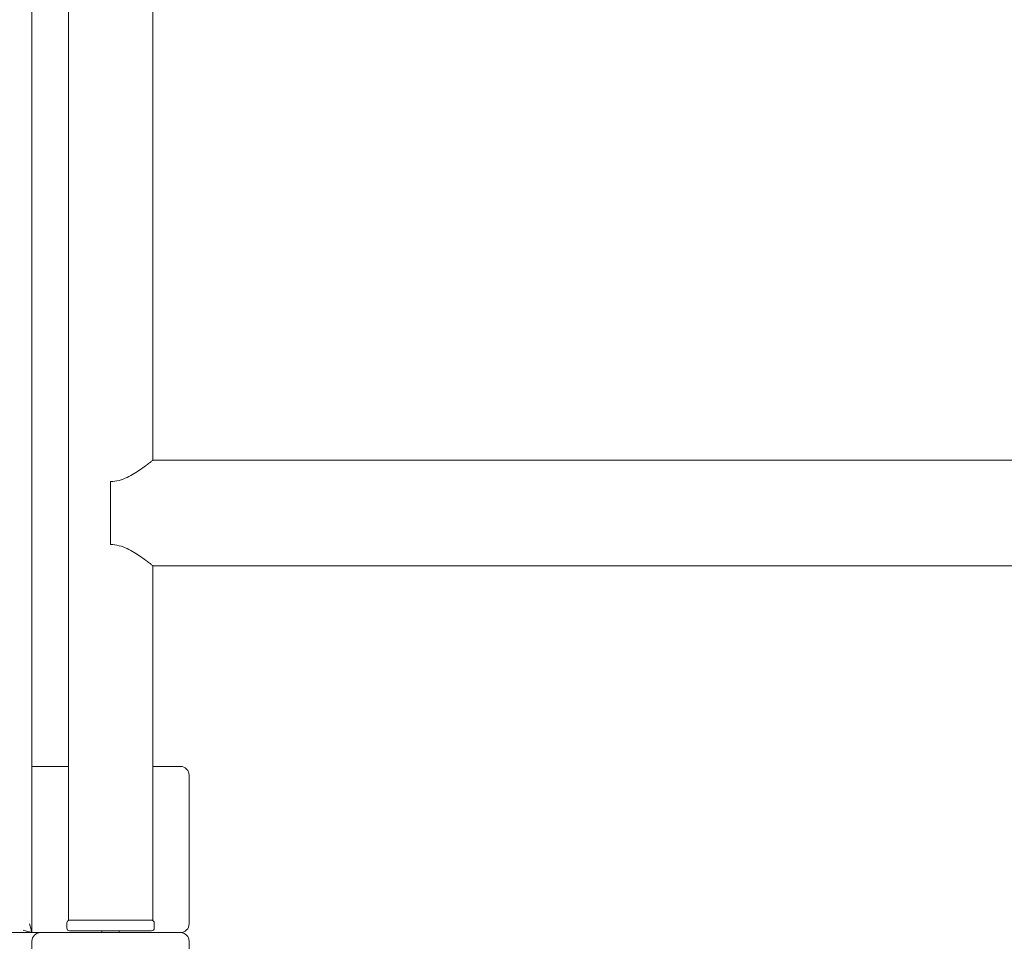
# Model space of a CAD drawing. Units: millimetres. Extents: x -5720 to 8960, y -4520 to 4520.
# Drawn here: x -52 to 512, y 1490 to 2017 of the extents above; entities that cross this region are included whole.
import ezdxf

# ---------------------------------------------------------------- set-up
doc = ezdxf.new("R2010")
doc.units = ezdxf.units.MM
doc.header["$MEASUREMENT"] = 0

msp = doc.modelspace()

# ---------------------------------------------------------------- linework, layer by layer
at = {"color": 0, "linetype": 'Continuous', "lineweight": 0}
for p, q in [((-45, 1495), (-45, 2425)), ((-24.15, 1502), (-24.15, 2418)), ((24.15, 1765.15), (24.15, 2154.85)), ((1069, 1765.15), (24.15, 1765.15)), ((0, 1753.05), (0, 1716.95)), ((24.15, 1502), (24.15, 1704.85)), ((1069, 1704.85), (24.15, 1704.85)), ((-24.15, 1590), (-45, 1590)), ((40, 1590), (24.15, 1590)), ((45, 1500), (45, 1585)), ((-25, 1500.5), (-25, 1497.5)), ((-24.15, 1502), (-23.5, 1502)), ((-23.5, 1502), (23.5, 1502)), ((23.5, 1502), (24.15, 1502)), ((25, 1497.5), (25, 1500.5)), ((-975, 1495), (-45, 1495)), ((-45, 1495), (-45.17, 1495.17)), ((-45, 1495), (-40, 1495)), ((40, 1495), (-40, 1495)), ((23.5, 1496), (-23.5, 1496)), ((-5, 1495), (-5, 1496)), ((5, 1495), (5, 1496)), ((-45, 1490), (-45, 1410)), ((45, 1410), (45, 1490))]:
    msp.add_line(p, q, dxfattribs=at)
for centre, radius, start, end in [((40, 1585), 5, 0, 90), ((-23.5, 1500.5), 1.5, 90, 180), ((23.5, 1500.5), 1.5, 0, 90), ((40, 1500), 5, -90, 0), ((-40, 1490), 5, 90, 180), ((-23.5, 1497.5), 1.5, 180, 270), ((23.5, 1497.5), 1.5, 270, 0), ((40, 1490), 5, 0, 90)]:
    msp.add_arc(centre, radius, start, end, dxfattribs=at)
at = {"color": 0, "linetype": 'Continuous', "lineweight": 0, "extrusion": (2.51215e-16, -7.39557e-31, -1)}
msp.add_ellipse((-50, 1500), major_axis=(3.97, -9.58), ratio=0.317837, start_param=-1.439897, end_param=-0.916298, dxfattribs=at)
at = {"color": 0, "linetype": 'Continuous', "lineweight": 0, "extrusion": (2.29877e-16, 1.10934e-31, -1)}
msp.add_ellipse((-50, 1500), major_axis=(9.58, -3.97), ratio=0.317837, start_param=0.916298, end_param=1.439897, dxfattribs=at)
at = {"color": 0, "linetype": 'Continuous', "lineweight": 0}
for points, knots in [([(24.15, 1765.15), (24.15, 1765.15), (23.99, 1765.02), (23.34, 1764.5), (22.85, 1764.11), (21.59, 1763.13), (20.81, 1762.54), (19.07, 1761.25), (18.09, 1760.55), (16.03, 1759.13), (14.85, 1758.35), (12.29, 1756.81), (10.91, 1756.05), (7.99, 1754.7), (6.46, 1754.11), (3.29, 1753.28), (1.65, 1753.05), (0, 1753.05)], [3.901525, 3.901525, 3.901525, 3.901525, 4.38145, 4.38145, 4.861375, 4.861375, 5.3413, 5.3413, 5.821225, 5.821225, 6.316681, 6.316681, 6.812137, 6.812137, 7.307594, 7.307594, 7.80305, 7.80305, 7.80305, 7.80305]), ([(0, 1716.95), (1.65, 1716.95), (3.29, 1716.72), (6.46, 1715.89), (7.99, 1715.3), (10.91, 1713.95), (12.29, 1713.19), (14.85, 1711.65), (16.03, 1710.87), (18.09, 1709.45), (19.07, 1708.75), (20.81, 1707.46), (21.59, 1706.87), (22.85, 1705.89), (23.34, 1705.5), (23.99, 1704.98), (24.15, 1704.85), (24.15, 1704.85)], [-7.80305, -7.80305, -7.80305, -7.80305, -7.307594, -7.307594, -6.812137, -6.812137, -6.316681, -6.316681, -5.821225, -5.821225, -5.3413, -5.3413, -4.861375, -4.861375, -4.38145, -4.38145, -3.901525, -3.901525, -3.901525, -3.901525])]:
    msp.add_open_spline(points, degree=3, knots=knots, dxfattribs=at)

doc.saveas('drawing.dxf')
